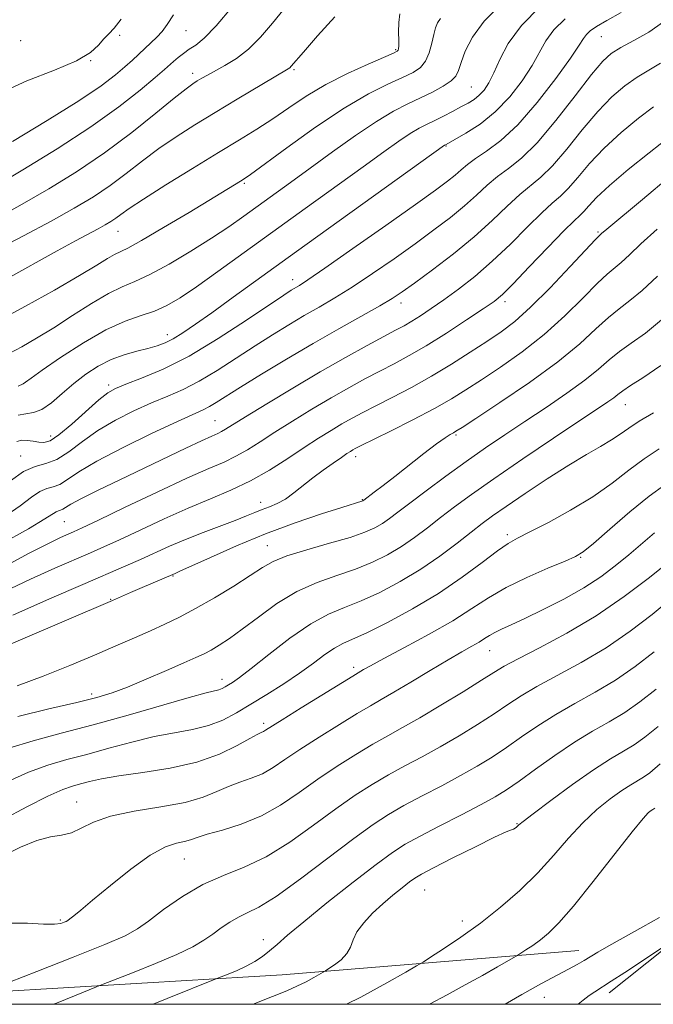
# Model space of a CAD drawing. Extents: x 2057300 to 2060200, y 339800 to 342700.
# Drawn here: x 2058697 to 2058819, y 340000 to 340190 of the extents above; entities that cross this region are included whole.
import ezdxf

# ---------------------------------------------------------------- set-up
doc = ezdxf.new("R2010")
doc.units = 0
doc.header["$MEASUREMENT"] = 0
for name, color, linetype, lineweight in [('32000', 7, 'Continuous', 0), ('DTM HARD BREAKLINE', 7, 'Continuous', 0), ('DTM SPOT ELEVATION', 2, 'Continuous', 13), ('INDEX CONTOUR', 41, 'Continuous', 13), ('INTERMEDIATE CONTOUR', 44, 'Continuous', 0)]:
    doc.layers.add(name, color=color, linetype=linetype, lineweight=lineweight)

msp = doc.modelspace()

# ---------------------------------------------------------------- linework, layer by layer
at = {"layer": '32000', "flags": 128}
msp.add_lwpolyline([(2057500, 340000), (2060000, 340000), (2060000, 342500), (2057500, 342500), (2057500, 340000)], dxfattribs=at)
at = {"layer": 'DTM HARD BREAKLINE'}
for points in [[(2058977.69, 340381.863, 1040.165), (2058967.41, 340351.378, 1039.955), (2058963.409, 340316.079, 1039.675), (2058960.625, 340280.262, 1039.395), (2058959.288, 340253.996, 1038.555), (2058954.099, 340220.445, 1038.415), (2058942.235, 340172.236, 1038.485), (2058926.633, 340125.948, 1038.555), (2058904.414, 340097.366, 1038.905), (2058883.876, 340076.518, 1039.325), (2058862.898, 340047.406, 1040.795), (2058848.035, 340033.451, 1041.425), (2058835.467, 340021.199, 1041.985), (2058821.185, 340010.742, 1041.845), (2058810.457, 340002.21, 1041.495)], [(2058804.625, 340010.368, 1044.715), (2058747.341, 340005.657, 1050.875), (2058688.831, 340002.228, 1056.055), (2058644.171, 340000, 1059.633)]]:
    msp.add_polyline3d(points, dxfattribs=at)
at = {"layer": 'DTM SPOT ELEVATION'}
for p in [(2058716, 340186.85, 1105.79), (2058728.81, 340187.75, 1103.09), (2058808.93, 340186.62, 1085.09), (2058696.92, 340185.84, 1107.09), (2058769.24, 340184.09, 1096.19), (2058710.38, 340181.99, 1105.99), (2058730.12, 340179.54, 1100.49), (2058749.67, 340180.22, 1097.79), (2058783.87, 340176.89, 1090.99), (2058778.97, 340165.5, 1087.89), (2058740.07, 340158.35, 1093.79), (2058715.67, 340149.05, 1095.19), (2058808.32, 340148.93, 1076.19), (2058749.38, 340139.75, 1086.59), (2058770.27, 340135.23, 1081.49), (2058790.35, 340135.5, 1077.59), (2058725.19, 340129.12, 1088.59), (2058713.88, 340119.44, 1086.39), (2058813.59, 340115.61, 1067.19), (2058734.43, 340112.56, 1080.89), (2058702.68, 340109.61, 1086.69), (2058780.89, 340109.78, 1071.79), (2058696.92, 340105.73, 1084.69), (2058761.53, 340105.62, 1073.49), (2058762.85, 340097.34, 1072.09), (2058743.22, 340096.78, 1074.59), (2058705.31, 340093.05, 1078.99), (2058790.82, 340090.6, 1064.39), (2058744.53, 340088.44, 1070.79), (2058804.96, 340086.21, 1061.89), (2058726.31, 340082.62, 1071.89), (2058714.29, 340078.1, 1072.09), (2058787.42, 340068.2, 1059.19), (2058761.17, 340064.96, 1062.39), (2058735.74, 340062.68, 1066.59), (2058710.63, 340059.82, 1068.39), (2058743.77, 340054.2, 1062.39), (2058707.72, 340039.01, 1060.76), (2058792.67, 340034.82, 1050.09), (2058728.48, 340027.99, 1057.09), (2058774.84, 340022.05, 1049.09), (2058704.56, 340016.26, 1058.2), (2058782.13, 340016.07, 1048.6), (2058743.71, 340012.45, 1052.6), (2058797.93, 340001.36, 1043.2)]:
    msp.add_point(p, dxfattribs=at)
at = {"layer": 'INDEX CONTOUR'}
for points in [[(2058692.424, 340151.696, 1100), (2058697.183, 340154.292, 1100), (2058702.321, 340157.249, 1100), (2058707.689, 340160.564, 1100), (2058713.1, 340164.2241, 1100), (2058718.325, 340168.131, 1100), (2058722.957, 340171.827, 1100), (2058726.55, 340174.766, 1100), (2058728.815, 340176.567, 1100), (2058730.114, 340177.515, 1100), (2058730.974, 340178.058, 1100), (2058731.853, 340178.58, 1100), (2058732.954, 340179.208, 1100), (2058736.321, 340181.027, 1100), (2058738.5389, 340182.392, 1100), (2058740.885, 340184.209, 1100), (2058743.208, 340186.535, 1100), (2058745.493, 340189.204, 1100), (2058747.758, 340191.99, 1100)], [(2058696.398, 340119.231, 1090), (2058697.396, 340119.645, 1090), (2058697.8561, 340119.963, 1090), (2058698.9001, 340120.746, 1090), (2058701.054, 340122.293, 1090), (2058704.619, 340124.742, 1090), (2058708.9979, 340127.565, 1090), (2058713.369, 340130.07, 1090), (2058717.077, 340131.746, 1090), (2058720.141, 340132.817, 1090), (2058722.744, 340133.691, 1090), (2058725.117, 340134.742, 1090), (2058727.665, 340136.222, 1090), (2058730.838, 340138.353, 1090), (2058734.978, 340141.289, 1090), (2058751.804, 340153.442, 1090), (2058762.9881, 340161.495, 1090), (2058766.977, 340164.387, 1090), (2058769.901, 340166.483, 1090), (2058772.076, 340167.9531, 1090), (2058773.803, 340168.973, 1090), (2058775.316, 340169.742, 1090), (2058776.836, 340170.466, 1090), (2058778.517, 340171.298, 1090), (2058780.253, 340172.19, 1090), (2058781.87, 340173.043, 1090), (2058783.239, 340173.79, 1090), (2058784.3909, 340174.509, 1090), (2058785.4, 340175.309, 1090), (2058786.337, 340176.313, 1090), (2058787.262, 340177.685, 1090), (2058788.234, 340179.6, 1090), (2058789.368, 340182.175, 1090), (2058791.007, 340185.292, 1090), (2058793.548, 340188.772, 1090), (2058797.173, 340192.393, 1090)], [(2058693.046, 340088.712, 1080), (2058698.383, 340091.696, 1080), (2058701.57, 340093.593, 1080), (2058703.727, 340095.003, 1080), (2058704.178, 340095.194, 1080), (2058704.599, 340095.31, 1080), (2058705.027, 340095.473, 1080), (2058706.609, 340096.448, 1080), (2058708.612, 340097.542, 1080), (2058711.872, 340099.168, 1080), (2058716.026, 340101.168, 1080), (2058728.806, 340107.267, 1080), (2058731.828, 340108.691, 1080), (2058733.775, 340109.578, 1080), (2058734.9221, 340110.086, 1080), (2058735.667, 340110.441, 1080), (2058736.44, 340110.887, 1080), (2058740.32, 340113.302, 1080), (2058744.374, 340115.788, 1080), (2058749.426, 340118.837, 1080), (2058754.717, 340121.961, 1080), (2058759.585, 340124.741, 1080), (2058763.742, 340127.041, 1080), (2058766.994, 340128.794, 1080), (2058769.257, 340129.992, 1080), (2058770.891, 340130.87, 1080), (2058772.365, 340131.722, 1080), (2058774.075, 340132.797, 1080), (2058776.128, 340134.167, 1080), (2058778.559, 340135.862, 1080), (2058781.381, 340137.914, 1080), (2058784.527, 340140.372, 1080), (2058787.909, 340143.289, 1080), (2058791.396, 340146.621, 1080), (2058794.693, 340149.925, 1080), (2058797.46, 340152.658, 1080), (2058799.485, 340154.4771, 1080), (2058801.052, 340155.818, 1080), (2058802.574, 340157.317, 1080), (2058804.406, 340159.461, 1080), (2058806.68, 340162.147, 1080), (2058809.47, 340165.123, 1080), (2058812.755, 340168.131, 1080), (2058816.1191, 340170.881, 1080), (2058819.048, 340173.0769, 1080)], [(2058696.212, 340061.416, 1070), (2058701.259, 340063.257, 1070), (2058706.366, 340065.317, 1070), (2058711.145, 340067.341, 1070), (2058715.291, 340069.127, 1070), (2058718.847, 340070.677, 1070), (2058721.943, 340072.041, 1070), (2058724.741, 340073.301, 1070), (2058727.539, 340074.65, 1070), (2058730.668, 340076.312, 1070), (2058734.307, 340078.409, 1070), (2058738.019, 340080.66, 1070), (2058741.212, 340082.687, 1070), (2058743.538, 340084.214, 1070), (2058745.611, 340085.393, 1070), (2058748.291, 340086.481, 1070), (2058752.136, 340087.671, 1070), (2058756.51, 340088.903, 1070), (2058760.48, 340090.051, 1070), (2058763.3361, 340091.026, 1070), (2058765.273, 340091.887, 1070), (2058766.709, 340092.725, 1070), (2058768.055, 340093.656, 1070), (2058769.69, 340094.883, 1070), (2058771.982, 340096.634, 1070), (2058775.166, 340099.037, 1070), (2058778.941, 340101.838, 1070), (2058782.871, 340104.687, 1070), (2058786.6289, 340107.321, 1070), (2058790.325, 340109.829, 1070), (2058794.177, 340112.387, 1070), (2058798.291, 340115.103, 1070), (2058802.319, 340117.825, 1070), (2058805.8, 340120.333, 1070), (2058808.426, 340122.463, 1070), (2058810.493, 340124.275, 1070), (2058812.447, 340125.886, 1070), (2058814.693, 340127.473, 1070), (2058817.461, 340129.457, 1070), (2058820.937, 340132.321, 1070)], [(2058693.594, 340028.699, 1060), (2058696.8441, 340030.312, 1060), (2058700.012, 340031.601, 1060), (2058702.64, 340032.274, 1060), (2058704.799, 340032.622, 1060), (2058706.695, 340033.083, 1060), (2058708.585, 340033.9759, 1060), (2058710.934, 340035.14, 1060), (2058714.26, 340036.2969, 1060), (2058718.834, 340037.241, 1060), (2058723.941, 340038.063, 1060), (2058728.618, 340038.929, 1060), (2058732.147, 340039.95, 1060), (2058734.776, 340041.032, 1060), (2058736.993, 340042.024, 1060), (2058739.196, 340042.835, 1060), (2058741.403, 340043.59, 1060), (2058743.542, 340044.472, 1060), (2058745.612, 340045.644, 1060), (2058747.908, 340047.186, 1060), (2058750.799, 340049.158, 1060), (2058754.474, 340051.54, 1060), (2058758.398, 340053.99, 1060), (2058761.858, 340056.087, 1060), (2058764.385, 340057.563, 1060), (2058766.489, 340058.759, 1060), (2058768.927, 340060.174, 1060), (2058772.219, 340062.145, 1060), (2058775.927, 340064.383, 1060), (2058779.378, 340066.442, 1060), (2058782.043, 340067.979, 1060), (2058783.975, 340069.063, 1060), (2058785.372, 340069.865, 1060), (2058786.435, 340070.536, 1060), (2058787.371, 340071.143, 1060), (2058788.393, 340071.732, 1060), (2058789.715, 340072.3699, 1060), (2058791.576, 340073.209, 1060), (2058794.216, 340074.421, 1060), (2058797.744, 340076.1151, 1060), (2058801.718, 340078.146, 1060), (2058805.562, 340080.309, 1060), (2058808.836, 340082.44, 1060), (2058811.649, 340084.547, 1060), (2058814.245, 340086.686, 1060), (2058819.185, 340090.896, 1060)], [(2058741.7861, 340000, 1050), (2058745.529, 340001.493, 1050), (2058748.234, 340002.596, 1050), (2058750.206, 340003.473, 1050), (2058751.97, 340004.36, 1050), (2058753.496, 340005.191, 1050), (2058755.255, 340006.2, 1050), (2058755.705, 340006.473, 1050), (2058756.352, 340006.882, 1050), (2058757.453, 340007.607, 1050), (2058758.752, 340008.605, 1050), (2058759.864, 340009.778, 1050), (2058760.537, 340011.051, 1050), (2058761.045, 340012.444, 1050), (2058761.796, 340013.999, 1050), (2058763.092, 340015.732, 1050), (2058764.822, 340017.558, 1050), (2058766.769, 340019.364, 1050), (2058768.721, 340021.041, 1050), (2058770.498, 340022.484, 1050), (2058771.922, 340023.591, 1050), (2058772.975, 340024.349, 1050), (2058774.267, 340025.109, 1050), (2058776.5661, 340026.311, 1050), (2058780.3139, 340028.22, 1050), (2058784.644, 340030.397, 1050), (2058788.367, 340032.226, 1050), (2058790.588, 340033.253, 1050), (2058791.604, 340033.663, 1050), (2058792.011, 340033.805, 1050), (2058792.303, 340033.962, 1050), (2058792.566, 340034.16, 1050), (2058793.056, 340034.616, 1050), (2058793.861, 340035.2689, 1050), (2058795.796, 340036.755, 1050), (2058799.2, 340039.312, 1050), (2058803.401, 340042.388, 1050), (2058807.473, 340045.241, 1050), (2058810.7009, 340047.31, 1050), (2058813.2, 340048.788, 1050), (2058815.297, 340050.052, 1050), (2058817.356, 340051.495, 1050), (2058819.904, 340053.57, 1050)]]:
    msp.add_polyline3d(points, dxfattribs=at)
at = {"layer": 'INTERMEDIATE CONTOUR'}
for points in [[(2058691.574, 340157.537, 1102), (2058697.328, 340160.925, 1102), (2058703.977, 340164.995, 1102), (2058710.442, 340169.1979, 1102), (2058715.828, 340173.0449, 1102), (2058719.967, 340176.282, 1102), (2058722.872, 340178.716, 1102), (2058724.636, 340180.247, 1102), (2058726.408, 340181.835, 1102), (2058727.28, 340182.576, 1102), (2058728.307, 340183.382, 1102), (2058729.439, 340184.176, 1102), (2058730.687, 340184.992, 1102), (2058732.31, 340186.299, 1102), (2058734.631, 340188.6761, 1102), (2058737.79, 340192.42, 1102)], [(2058694.667, 340125.5, 1092), (2058697.117, 340126.803, 1092), (2058699.986, 340128.459, 1092), (2058703.275, 340130.486, 1092), (2058706.914, 340132.834, 1092), (2058710.568, 340135.171, 1092), (2058713.834, 340137.097, 1092), (2058716.478, 340138.37, 1092), (2058718.9429, 340139.389, 1092), (2058721.842, 340140.712, 1092), (2058725.584, 340142.737, 1092), (2058729.756, 340145.21, 1092), (2058733.741, 340147.716, 1092), (2058737.082, 340149.94, 1092), (2058739.962, 340151.959, 1092), (2058748.991, 340158.475, 1092), (2058752.78, 340161.236, 1092), (2058757.0719, 340164.379, 1092), (2058761.487, 340167.545, 1092), (2058765.541, 340170.278, 1092), (2058768.877, 340172.251, 1092), (2058771.633, 340173.649, 1092), (2058774.074, 340174.787, 1092), (2058776.381, 340175.916, 1092), (2058778.415, 340177.032, 1092), (2058779.954, 340178.0669, 1092), (2058780.87, 340179.015, 1092), (2058781.407, 340180.103, 1092), (2058781.901, 340181.621, 1092), (2058782.6831, 340183.779, 1092), (2058784.062, 340186.486, 1092), (2058786.341, 340189.575, 1092), (2058789.647, 340192.861, 1092)], [(2058692.006, 340145.389, 1098), (2058697.426, 340148.199, 1098), (2058702.792, 340151.046, 1098), (2058707.256, 340153.524, 1098), (2058710.931, 340155.737, 1098), (2058714.169, 340157.915, 1098), (2058717.278, 340160.232, 1098), (2058720.3859, 340162.638, 1098), (2058723.573, 340165.025, 1098), (2058726.922, 340167.321, 1098), (2058730.521, 340169.609, 1098), (2058734.4591, 340172.007, 1098), (2058738.701, 340174.55, 1098), (2058748.526, 340180.375, 1098), (2058748.835, 340180.599, 1098), (2058749.1291, 340180.904, 1098), (2058751.459, 340183.613, 1098), (2058754.182, 340186.744, 1098), (2058757.509, 340190.424, 1098)], [(2058692.43, 340131.739, 1094), (2058697.8399, 340134.617, 1094), (2058703.425, 340137.74, 1094), (2058708.238, 340140.528, 1094), (2058711.572, 340142.528, 1094), (2058713.663, 340143.814, 1094), (2058714.985, 340144.591, 1094), (2058717.56, 340145.85, 1094), (2058720.231, 340147.305, 1094), (2058724.474, 340149.779, 1094), (2058729.4, 340152.724, 1094), (2058739.336, 340158.752, 1094), (2058740.025, 340159.188, 1094), (2058741.249, 340160.0479, 1094), (2058748.25, 340165.183, 1094), (2058753.772, 340169.128, 1094), (2058759.321, 340172.837, 1094), (2058764.018, 340175.583, 1094), (2058767.747, 340177.452, 1094), (2058770.586, 340178.73, 1094), (2058772.629, 340179.704, 1094), (2058774.044, 340180.656, 1094), (2058775.017, 340181.866, 1094), (2058775.713, 340183.511, 1094), (2058776.22, 340185.349, 1094), (2058776.604, 340187.034, 1094), (2058776.942, 340188.309, 1094), (2058777.347, 340189.269, 1094), (2058777.939, 340190.099, 1094)], [(2058694.241, 340139.882, 1096), (2058703.966, 340145.315, 1096), (2058707.514, 340147.257, 1096), (2058711.842, 340149.566, 1096), (2058713.21, 340150.322, 1096), (2058714.3, 340150.975, 1096), (2058715.237, 340151.605, 1096), (2058716.232, 340152.334, 1096), (2058717.814, 340153.4491, 1096), (2058720.596, 340155.283, 1096), (2058724.923, 340158.012, 1096), (2058730.076, 340161.198, 1096), (2058735.067, 340164.25, 1096), (2058739.146, 340166.7271, 1096), (2058742.4981, 340168.795, 1096), (2058745.542, 340170.7721, 1096), (2058748.652, 340172.902, 1096), (2058752.018, 340175.146, 1096), (2058755.785, 340177.389, 1096), (2058759.954, 340179.507, 1096), (2058763.961, 340181.329, 1096), (2058768.866, 340183.431, 1096), (2058769.578, 340183.78, 1096), (2058769.756, 340183.974, 1096), (2058769.832, 340184.256, 1096), (2058769.877, 340184.824, 1096), (2058769.871, 340185.864, 1096), (2058769.823, 340187.463, 1096), (2058769.849, 340189.307, 1096), (2058770.09, 340190.98, 1096)], [(2058695.3, 340166.404, 1104), (2058701.998, 340170.427, 1104), (2058708.113, 340174.241, 1104), (2058712.432, 340177.139, 1104), (2058715.202, 340179.22, 1104), (2058717.035, 340180.786, 1104), (2058718.463, 340182.101, 1104), (2058720.848, 340184.346, 1104), (2058722.024, 340185.399, 1104), (2058723.175, 340186.479, 1104), (2058724.225, 340187.633, 1104), (2058725.182, 340188.972, 1104), (2058726.394, 340190.843, 1104)], [(2058696.151, 340108.529, 1086), (2058697.105, 340108.762, 1086), (2058698.187, 340108.745, 1086), (2058699.333, 340108.585, 1086), (2058700.419, 340108.393, 1086), (2058701.404, 340108.321, 1086), (2058702.574, 340108.676, 1086), (2058704.297, 340109.804, 1086), (2058706.7759, 340111.875, 1086), (2058711.994, 340116.5461, 1086), (2058713.708, 340117.928, 1086), (2058715.194, 340118.778, 1086), (2058717.179, 340119.568, 1086), (2058720.244, 340120.721, 1086), (2058724.371, 340122.474, 1086), (2058729.394, 340125.015, 1086), (2058735.026, 340128.371, 1086), (2058740.5, 340131.93, 1086), (2058747.668, 340136.762, 1086), (2058749.11, 340137.699, 1086), (2058750.68, 340138.639, 1086), (2058752.295, 340139.693, 1086), (2058755.586, 340141.947, 1086), (2058760.998, 340145.725, 1086), (2058767.355, 340150.197, 1086), (2058773.076, 340154.2441, 1086), (2058776.956, 340157.016, 1086), (2058779.284, 340158.735, 1086), (2058780.724, 340159.894, 1086), (2058781.879, 340160.919, 1086), (2058783.0979, 340161.966, 1086), (2058784.669, 340163.125, 1086), (2058786.824, 340164.5399, 1086), (2058789.573, 340166.57, 1086), (2058792.872, 340169.632, 1086), (2058796.579, 340173.894, 1086), (2058800.168, 340178.534, 1086), (2058803.015, 340182.484, 1086), (2058804.688, 340184.956, 1086), (2058805.531, 340186.269, 1086), (2058806.079, 340187.0189, 1086), (2058806.8191, 340187.725, 1086), (2058808.044, 340188.594, 1086), (2058809.995, 340189.752, 1086), (2058812.761, 340191.273, 1086)], [(2058696.403, 340113.613, 1088), (2058697.9069, 340113.893, 1088), (2058699.384, 340114.114, 1088), (2058700.994, 340114.716, 1088), (2058702.859, 340116.011, 1088), (2058704.942, 340117.7911, 1088), (2058707.171, 340119.723, 1088), (2058709.482, 340121.517, 1088), (2058711.871, 340123.07, 1088), (2058714.342, 340124.325, 1088), (2058716.8709, 340125.253, 1088), (2058719.304, 340125.9319, 1088), (2058721.455, 340126.467, 1088), (2058723.213, 340126.969, 1088), (2058724.758, 340127.559, 1088), (2058726.346, 340128.364, 1088), (2058728.228, 340129.513, 1088), (2058730.635, 340131.139, 1088), (2058733.793, 340133.378, 1088), (2058737.933, 340136.367, 1088), (2058750.133, 340145.199, 1088), (2058758.362, 340151.119, 1088), (2058778.701, 340165.681, 1088), (2058779.005, 340165.835, 1088), (2058780.704, 340166.767, 1088), (2058782.816, 340167.971, 1088), (2058785.551, 340169.753, 1088), (2058788.492, 340172.115, 1088), (2058791.267, 340174.998, 1088), (2058793.6909, 340178.096, 1088), (2058795.624, 340181.042, 1088), (2058798.269, 340185.78, 1088), (2058799.814, 340187.895, 1088), (2058801.996, 340190.059, 1088)], [(2058692.295, 340175.432, 1106), (2058698.116, 340178.097, 1106), (2058703.449, 340180.1711, 1106), (2058707.676, 340181.915, 1106), (2058710.38, 340183.527, 1106), (2058711.945, 340184.978, 1106), (2058712.95, 340186.177, 1106), (2058713.897, 340187.133, 1106), (2058714.975, 340188.244, 1106), (2058716.296, 340190.002, 1106)], [(2058694.928, 340100.981, 1084), (2058697.455, 340102.736, 1084), (2058699.692, 340103.685, 1084), (2058701.785, 340104.263, 1084), (2058703.907, 340105.068, 1084), (2058706.22, 340106.548, 1084), (2058708.826, 340108.522, 1084), (2058711.81, 340110.657, 1084), (2058715.1951, 340112.6671, 1084), (2058718.748, 340114.461, 1084), (2058722.175, 340115.994, 1084), (2058725.276, 340117.281, 1084), (2058728.2429, 340118.563, 1084), (2058731.365, 340120.14, 1084), (2058734.8419, 340122.213, 1084), (2058738.516, 340124.587, 1084), (2058742.138, 340126.972, 1084), (2058745.513, 340129.132, 1084), (2058748.652, 340131.06, 1084), (2058751.617, 340132.81, 1084), (2058754.503, 340134.461, 1084), (2058757.518, 340136.22, 1084), (2058760.903, 340138.32, 1084), (2058764.799, 340140.911, 1084), (2058768.949, 340143.791, 1084), (2058772.997, 340146.672, 1084), (2058776.6491, 340149.323, 1084), (2058779.844, 340151.736, 1084), (2058782.58, 340153.962, 1084), (2058784.892, 340156.0351, 1084), (2058786.943, 340157.938, 1084), (2058788.933, 340159.636, 1084), (2058791.06, 340161.2071, 1084), (2058793.529, 340163.162, 1084), (2058796.5421, 340166.122, 1084), (2058800.163, 340170.413, 1084), (2058803.88, 340175.1811, 1084), (2058807.04, 340179.282, 1084), (2058809.214, 340181.8791, 1084), (2058810.873, 340183.38, 1084), (2058812.708, 340184.502, 1084), (2058815.219, 340185.8411, 1084), (2058818.118, 340187.505, 1084), (2058820.919, 340189.479, 1084)], [(2058693.665, 340093.94, 1082), (2058696.83, 340096.127, 1082), (2058699.006, 340097.778, 1082), (2058700.591, 340098.869, 1082), (2058701.935, 340099.4399, 1082), (2058703.192, 340099.787, 1082), (2058704.467, 340100.271, 1082), (2058705.9461, 340101.202, 1082), (2058708.1359, 340102.683, 1082), (2058711.625, 340104.768, 1082), (2058716.681, 340107.407, 1082), (2058722.303, 340110.144, 1082), (2058727.171, 340112.4209, 1082), (2058732.115, 340114.652, 1082), (2058733.336, 340115.265, 1082), (2058734.6571, 340116.054, 1082), (2058739.3499, 340119.026, 1082), (2058743.358, 340121.502, 1082), (2058748.193, 340124.4221, 1082), (2058753.345, 340127.45, 1082), (2058758.326, 340130.284, 1082), (2058766.221, 340134.694, 1082), (2058768.6, 340136.096, 1082), (2058770.543, 340137.3841, 1082), (2058772.919, 340139.099, 1082), (2058776.342, 340141.6299, 1082), (2058780.403, 340144.738, 1082), (2058784.436, 340148.03, 1082), (2058787.905, 340151.152, 1082), (2058790.788, 340153.909, 1082), (2058793.197, 340156.147, 1082), (2058797.291, 340159.49, 1082), (2058799.558, 340161.72, 1082), (2058802.285, 340164.937, 1082), (2058805.2799, 340168.664, 1082), (2058808.255, 340172.203, 1082), (2058810.985, 340175.005, 1082), (2058813.496, 340177.13, 1082), (2058815.878, 340178.789, 1082), (2058820.345, 340181.47, 1082)], [(2058692.824, 340083.939, 1078), (2058698.419, 340086.915, 1078), (2058702.257, 340088.891, 1078), (2058704.606, 340090.024, 1078), (2058707.109, 340091.126, 1078), (2058708.754, 340091.882, 1078), (2058711.896, 340093.372, 1078), (2058717.079, 340095.85, 1078), (2058723.26, 340098.785, 1078), (2058728.998, 340101.45, 1078), (2058733.1981, 340103.308, 1078), (2058736.14, 340104.5799, 1078), (2058738.448, 340105.68, 1078), (2058740.677, 340106.956, 1078), (2058743.115, 340108.501, 1078), (2058745.977, 340110.348, 1078), (2058749.39, 340112.488, 1078), (2058753.112, 340114.754, 1078), (2058756.81, 340116.94, 1078), (2058760.215, 340118.883, 1078), (2058763.328, 340120.5911, 1078), (2058766.211, 340122.116, 1078), (2058768.969, 340123.543, 1078), (2058771.859, 340125.091, 1078), (2058775.177, 340127.013, 1078), (2058779.052, 340129.434, 1078), (2058782.946, 340131.97, 1078), (2058786.157, 340134.109, 1078), (2058788.25, 340135.559, 1078), (2058789.871, 340136.907, 1078), (2058791.934, 340138.957, 1078), (2058795.052, 340142.212, 1078), (2058798.618, 340145.9561, 1078), (2058801.724, 340149.17, 1078), (2058803.697, 340151.111, 1078), (2058804.8141, 340152.145, 1078), (2058805.59, 340152.914, 1078), (2058806.5219, 340153.981, 1078), (2058808.031, 340155.592, 1078), (2058810.521, 340157.916, 1078), (2058814.161, 340160.972, 1078), (2058818.185, 340164.196, 1078), (2058824.552, 340169.21, 1078)], [(2058693.6799, 340079.546, 1076), (2058698.809, 340081.979, 1076), (2058703.524, 340084.097, 1076), (2058710.4, 340087.073, 1076), (2058712.977, 340088.208, 1076), (2058715.972, 340089.582, 1076), (2058719.952, 340091.454, 1076), (2058724.569, 340093.603, 1076), (2058729.246, 340095.69, 1076), (2058733.533, 340097.476, 1076), (2058737.472, 340099.13, 1076), (2058741.228, 340100.919, 1076), (2058744.914, 340103.024, 1076), (2058748.434, 340105.271, 1076), (2058751.634, 340107.395, 1076), (2058754.406, 340109.189, 1076), (2058756.799, 340110.672, 1076), (2058758.903, 340111.92, 1076), (2058760.846, 340113.025, 1076), (2058762.914, 340114.141, 1076), (2058765.429, 340115.4379, 1076), (2058768.614, 340117.049, 1076), (2058772.294, 340118.958, 1076), (2058776.192, 340121.11, 1076), (2058780.047, 340123.4289, 1076), (2058783.665, 340125.74, 1076), (2058786.868, 340127.847, 1076), (2058789.594, 340129.68, 1076), (2058792.235, 340131.681, 1076), (2058795.2999, 340134.419, 1076), (2058799.071, 340138.199, 1076), (2058802.934, 340142.271, 1076), (2058807.805, 340147.5, 1076), (2058808.707, 340148.42, 1076), (2058808.964, 340148.646, 1076), (2058809.985, 340149.504, 1076), (2058816.925, 340155.218, 1076), (2058822.212, 340159.703, 1076)], [(2058695.361, 340075.066, 1074), (2058702.442, 340078.1709, 1074), (2058708.879, 340080.954, 1074), (2058717.2, 340084.533, 1074), (2058720.049, 340085.793, 1074), (2058725.654, 340088.342, 1074), (2058728.7409, 340089.66, 1074), (2058732.095, 340090.98, 1074), (2058738.289, 340093.311, 1074), (2058740.462, 340094.172, 1074), (2058742.104, 340094.853, 1074), (2058743.512, 340095.423, 1074), (2058744.931, 340095.962, 1074), (2058746.417, 340096.591, 1074), (2058747.979, 340097.443, 1074), (2058749.628, 340098.606, 1074), (2058753.28, 340101.516, 1074), (2058755.286, 340103.0219, 1074), (2058757.206, 340104.388, 1074), (2058758.791, 340105.477, 1074), (2058759.867, 340106.196, 1074), (2058760.542, 340106.628, 1074), (2058760.996, 340106.9, 1074), (2058761.477, 340107.167, 1074), (2058762.5, 340107.69, 1074), (2058768.242, 340110.544, 1074), (2058772.593, 340112.7341, 1074), (2058776.744, 340114.9, 1074), (2058780.015, 340116.743, 1074), (2058782.81, 340118.4709, 1074), (2058785.804, 340120.422, 1074), (2058789.492, 340122.867, 1074), (2058793.664, 340125.802, 1074), (2058797.931, 340129.156, 1074), (2058801.932, 340132.786, 1074), (2058805.422, 340136.251, 1074), (2058808.182, 340139.042, 1074), (2058810.1011, 340140.824, 1074), (2058812.784, 340143.0541, 1074), (2058814.371, 340144.542, 1074), (2058816.583, 340146.639, 1074), (2058819.727, 340149.473, 1074)], [(2058691.289, 340067.879, 1072), (2058697.327, 340070.477, 1072), (2058714.624, 340077.845, 1072), (2058718.102, 340079.403, 1072), (2058719.9041, 340080.194, 1072), (2058726.716, 340083.104, 1072), (2058727.619, 340083.506, 1072), (2058733.522, 340086.195, 1072), (2058738.528, 340088.398, 1072), (2058744.172, 340090.717, 1072), (2058749.853, 340092.827, 1072), (2058754.96, 340094.571, 1072), (2058758.8789, 340095.838, 1072), (2058762.951, 340097.104, 1072), (2058763.102, 340097.2019, 1072), (2058765.147, 340098.741, 1072), (2058766.852, 340100.041, 1072), (2058769.121, 340101.803, 1072), (2058774.719, 340106.21, 1072), (2058777.153, 340108.078, 1072), (2058778.81, 340109.265, 1072), (2058779.811, 340109.898, 1072), (2058780.395, 340110.217, 1072), (2058780.902, 340110.509, 1072), (2058782.071, 340111.258, 1072), (2058784.7391, 340112.998, 1072), (2058789.39, 340116.054, 1072), (2058795.093, 340119.923, 1072), (2058800.562, 340123.894, 1072), (2058804.793, 340127.3721, 1072), (2058807.909, 340130.232, 1072), (2058810.315, 340132.464, 1072), (2058812.397, 340134.149, 1072), (2058814.4781, 340135.717, 1072), (2058816.861, 340137.687, 1072), (2058819.778, 340140.438, 1072)], [(2058696.336, 340055.499, 1068), (2058702.352, 340056.952, 1068), (2058707.711, 340058.2111, 1068), (2058711.576, 340059.184, 1068), (2058714.529, 340060.081, 1068), (2058717.501, 340061.191, 1068), (2058721.1489, 340062.697, 1068), (2058725.018, 340064.357, 1068), (2058728.378, 340065.826, 1068), (2058730.701, 340066.857, 1068), (2058732.287, 340067.603, 1068), (2058733.643, 340068.317, 1068), (2058735.21, 340069.234, 1068), (2058737.178, 340070.521, 1068), (2058739.675, 340072.323, 1068), (2058742.776, 340074.689, 1068), (2058746.34, 340077.264, 1068), (2058750.177, 340079.597, 1068), (2058754.098, 340081.355, 1068), (2058757.941, 340082.701, 1068), (2058761.544, 340083.915, 1068), (2058764.788, 340085.234, 1068), (2058767.714, 340086.7, 1068), (2058770.4009, 340088.309, 1068), (2058772.932, 340090.052, 1068), (2058775.402, 340091.908, 1068), (2058777.907, 340093.85, 1068), (2058780.606, 340095.904, 1068), (2058783.898, 340098.311, 1068), (2058788.24, 340101.3621, 1068), (2058793.8221, 340105.1741, 1068), (2058799.746, 340109.165, 1068), (2058810.224, 340116.171, 1068), (2058811.345, 340116.971, 1068), (2058812.15, 340117.613, 1068), (2058813.088, 340118.326, 1068), (2058814.5799, 340119.308, 1068), (2058816.989, 340120.797, 1068), (2058820.444, 340123.197, 1068)], [(2058694.6249, 340049.398, 1066), (2058699.336, 340050.838, 1066), (2058704.748, 340052.262, 1066), (2058710.9039, 340053.868, 1066), (2058717.67, 340055.755, 1066), (2058729.438, 340059.161, 1066), (2058732.667, 340060.036, 1066), (2058735.1551, 340060.646, 1066), (2058735.781, 340060.886, 1066), (2058736.379, 340061.199, 1066), (2058737.012, 340061.58, 1066), (2058737.801, 340062.085, 1066), (2058739.108, 340063.02, 1066), (2058741.356, 340064.757, 1066), (2058744.777, 340067.475, 1066), (2058748.85, 340070.601, 1066), (2058752.864, 340073.369, 1066), (2058756.299, 340075.234, 1066), (2058759.401, 340076.523, 1066), (2058762.6081, 340077.779, 1066), (2058766.241, 340079.441, 1066), (2058770.156, 340081.512, 1066), (2058774.094, 340083.892, 1066), (2058777.809, 340086.448, 1066), (2058781.114, 340088.932, 1066), (2058783.833, 340091.066, 1066), (2058785.935, 340092.697, 1066), (2058787.959, 340094.184, 1066), (2058790.587, 340096.014, 1066), (2058794.269, 340098.505, 1066), (2058798.529, 340101.319, 1066), (2058802.66, 340103.951, 1066), (2058806.094, 340106.012, 1066), (2058808.809, 340107.574, 1066), (2058810.918, 340108.826, 1066), (2058812.595, 340109.952, 1066), (2058814.233, 340111.108, 1066), (2058816.283, 340112.448, 1066), (2058819.014, 340114.052, 1066)], [(2058694.319, 340042.932, 1064), (2058698.399, 340044.773, 1064), (2058702.173, 340046.128, 1064), (2058705.837, 340047.18, 1064), (2058709.688, 340048.197, 1064), (2058713.928, 340049.37, 1064), (2058718.349, 340050.577, 1064), (2058722.647, 340051.621, 1064), (2058726.569, 340052.376, 1064), (2058730.073, 340053.006, 1064), (2058733.171, 340053.7511, 1064), (2058735.92, 340054.803, 1064), (2058738.547, 340056.18, 1064), (2058741.325, 340057.852, 1064), (2058744.43, 340059.774, 1064), (2058747.663, 340061.827, 1064), (2058750.727, 340063.876, 1064), (2058753.383, 340065.7871, 1064), (2058755.616, 340067.439, 1064), (2058757.466, 340068.71, 1064), (2058759.066, 340069.578, 1064), (2058760.933, 340070.403, 1064), (2058763.672, 340071.644, 1064), (2058767.683, 340073.64, 1064), (2058772.515, 340076.259, 1064), (2058777.508, 340079.253, 1064), (2058782.078, 340082.351, 1064), (2058785.9491, 340085.205, 1064), (2058788.924, 340087.443, 1064), (2058790.979, 340088.857, 1064), (2058792.782, 340089.8749, 1064), (2058795.177, 340091.083, 1064), (2058798.747, 340092.927, 1064), (2058803.035, 340095.285, 1064), (2058807.325, 340097.892, 1064), (2058811.056, 340100.509, 1064), (2058814.29, 340102.991, 1064), (2058817.243, 340105.218, 1064), (2058820.098, 340107.124, 1064)], [(2058693.499, 340035.616, 1062), (2058698.106, 340038.09, 1062), (2058702.173, 340040.148, 1062), (2058705.011, 340041.4181, 1062), (2058706.926, 340042.097, 1062), (2058708.473, 340042.526, 1062), (2058710.186, 340042.984, 1062), (2058712.506, 340043.51, 1062), (2058715.857, 340044.081, 1062), (2058720.459, 340044.708, 1062), (2058725.727, 340045.517, 1062), (2058730.876, 340046.665, 1062), (2058735.244, 340048.22, 1062), (2058738.665, 340049.881, 1062), (2058741.097, 340051.257, 1062), (2058742.559, 340052.0619, 1062), (2058743.326, 340052.433, 1062), (2058743.733, 340052.613, 1062), (2058744.16, 340052.859, 1062), (2058747.344, 340054.8781, 1062), (2058750.999, 340057.156, 1062), (2058760.976, 340063.308, 1062), (2058763.077, 340064.555, 1062), (2058764.411, 340065.298, 1062), (2058766.952, 340066.662, 1062), (2058770.969, 340068.785, 1062), (2058775.745, 340071.362, 1062), (2058780.316, 340073.975, 1062), (2058783.994, 340076.299, 1062), (2058787.186, 340078.381, 1062), (2058790.573, 340080.362, 1062), (2058794.586, 340082.319, 1062), (2058798.655, 340084.092, 1062), (2058801.958, 340085.456, 1062), (2058803.985, 340086.338, 1062), (2058805.463, 340087.257, 1062), (2058807.431, 340088.883, 1062), (2058810.613, 340091.636, 1062), (2058814.484, 340094.945, 1062), (2058818.203, 340097.987, 1062), (2058821.182, 340100.196, 1062)], [(2058694.497, 340015.67, 1058), (2058698.213, 340015.654, 1058), (2058701.337, 340015.436, 1058), (2058703.436, 340015.429, 1058), (2058704.666, 340015.6061, 1058), (2058705.327, 340015.826, 1058), (2058705.703, 340015.992, 1058), (2058705.999, 340016.1709, 1058), (2058706.405, 340016.473, 1058), (2058707.133, 340017.04, 1058), (2058708.486, 340018.135, 1058), (2058710.795, 340020.057, 1058), (2058714.208, 340022.916, 1058), (2058718.157, 340026.088, 1058), (2058721.896, 340028.763, 1058), (2058724.83, 340030.342, 1058), (2058726.981, 340031.073, 1058), (2058728.523, 340031.411, 1058), (2058729.692, 340031.746, 1058), (2058730.967, 340032.191, 1058), (2058732.89, 340032.792, 1058), (2058735.832, 340033.607, 1058), (2058739.48, 340034.747, 1058), (2058743.351, 340036.332, 1058), (2058747.063, 340038.429, 1058), (2058750.651, 340040.8719, 1058), (2058754.254, 340043.438, 1058), (2058757.948, 340045.923, 1058), (2058761.562, 340048.2, 1058), (2058764.861, 340050.163, 1058), (2058767.738, 340051.783, 1058), (2058770.581, 340053.351, 1058), (2058773.907, 340055.24, 1058), (2058778.003, 340057.671, 1058), (2058782.26, 340060.265, 1058), (2058785.843, 340062.493, 1058), (2058788.24, 340064.009, 1058), (2058790.225, 340065.2, 1058), (2058792.895, 340066.6329, 1058), (2058797.051, 340068.761, 1058), (2058802.3, 340071.568, 1058), (2058807.953, 340074.924, 1058), (2058813.36, 340078.619, 1058), (2058818.015, 340082.137, 1058), (2058821.45, 340084.8849, 1058)], [(2058689.396, 340002.242, 1056), (2058699.9949, 340006.346, 1056), (2058707.007, 340009.088, 1056), (2058713.171, 340011.555, 1056), (2058717.057, 340013.235, 1056), (2058719.419, 340014.528, 1056), (2058721.558, 340016.058, 1056), (2058724.494, 340018.257, 1056), (2058728.124, 340020.782, 1056), (2058732.063, 340023.097, 1056), (2058736.016, 340024.852, 1056), (2058740.044, 340026.445, 1056), (2058744.3, 340028.461, 1056), (2058748.852, 340031.294, 1056), (2058753.437, 340034.568, 1056), (2058757.71, 340037.718, 1056), (2058761.423, 340040.306, 1056), (2058764.725, 340042.411, 1056), (2058767.864, 340044.238, 1056), (2058771.053, 340045.979, 1056), (2058774.369, 340047.756, 1056), (2058777.856, 340049.675, 1056), (2058781.501, 340051.793, 1056), (2058785.065, 340053.967, 1056), (2058788.251, 340056.0051, 1056), (2058790.91, 340057.785, 1056), (2058793.473, 340059.463, 1056), (2058796.519, 340061.269, 1056), (2058800.46, 340063.396, 1056), (2058805.046, 340065.89, 1056), (2058809.862, 340068.765, 1056), (2058814.522, 340071.969, 1056), (2058818.736, 340075.194, 1056), (2058822.243, 340078.069, 1056)], [(2058703.221, 340000, 1054), (2058703.817, 340000.25, 1054), (2058707.259, 340001.658, 1054), (2058711.527, 340003.379, 1054), (2058712.807, 340003.883, 1054), (2058718.492, 340006.09, 1054), (2058722.91, 340007.857, 1054), (2058727.054, 340009.619, 1054), (2058730.099, 340011.092, 1054), (2058732.246, 340012.341, 1054), (2058733.957, 340013.514, 1054), (2058735.611, 340014.716, 1054), (2058737.269, 340015.865, 1054), (2058738.914, 340016.834, 1054), (2058740.625, 340017.622, 1054), (2058742.867, 340018.738, 1054), (2058746.201, 340020.816, 1054), (2058750.923, 340024.225, 1054), (2058761.1651, 340031.998, 1054), (2058764.898, 340034.689, 1054), (2058767.889, 340036.621, 1054), (2058770.867, 340038.314, 1054), (2058774.368, 340040.1759, 1054), (2058778.156, 340042.16, 1054), (2058781.806, 340044.11, 1054), (2058784.999, 340045.915, 1054), (2058787.869, 340047.67, 1054), (2058790.659, 340049.518, 1054), (2058793.58, 340051.56, 1054), (2058796.722, 340053.727, 1054), (2058800.143, 340055.9061, 1054), (2058803.865, 340058.028, 1054), (2058807.763, 340060.189, 1054), (2058811.674, 340062.528, 1054), (2058815.467, 340065.145, 1054), (2058819.125, 340067.986, 1054)], [(2058722.495, 340000, 1052), (2058725.193, 340001.104, 1052), (2058734.784, 340004.968, 1052), (2058736.97, 340005.823, 1052), (2058738.667, 340006.53, 1052), (2058740.448, 340007.357, 1052), (2058742.075, 340008.248, 1052), (2058743.553, 340009.215, 1052), (2058744.949, 340010.288, 1052), (2058746.411, 340011.549, 1052), (2058748.416, 340013.307, 1052), (2058751.523, 340015.923, 1052), (2058756.013, 340019.553, 1052), (2058761.047, 340023.5301, 1052), (2058765.508, 340026.9781, 1052), (2058768.635, 340029.28, 1052), (2058771.085, 340030.858, 1052), (2058773.869, 340032.39, 1052), (2058777.683, 340034.3721, 1052), (2058781.944, 340036.565, 1052), (2058785.755, 340038.544, 1052), (2058788.498, 340040.037, 1052), (2058790.6739, 340041.372, 1052), (2058793.066, 340043.03, 1052), (2058796.25, 340045.335, 1052), (2058799.971, 340047.99, 1052), (2058803.767, 340050.543, 1052), (2058807.271, 340052.66, 1052), (2058810.48, 340054.487, 1052), (2058813.4849, 340056.29, 1052), (2058816.412, 340058.32, 1052), (2058819.515, 340060.778, 1052)], [(2058759.774, 340000, 1048), (2058762.55, 340001.395, 1048), (2058767.565, 340004.127, 1048), (2058771.246, 340006.225, 1048), (2058773.309, 340007.418, 1048), (2058774.541, 340008.157, 1048), (2058775.998, 340009.078, 1048), (2058778.49, 340010.68, 1048), (2058781.842, 340012.928, 1048), (2058785.635, 340015.654, 1048), (2058789.495, 340018.703, 1048), (2058793.229, 340021.967, 1048), (2058796.6919, 340025.351, 1048), (2058799.787, 340028.752, 1048), (2058802.624, 340032.021, 1048), (2058805.361, 340035.001, 1048), (2058808.097, 340037.558, 1048), (2058810.684, 340039.645, 1048), (2058812.915, 340041.2361, 1048), (2058814.645, 340042.345, 1048), (2058817.108, 340043.815, 1048), (2058818.301, 340044.671, 1048), (2058820.293, 340046.362, 1048)], [(2058775.788, 340000, 1046), (2058779.22, 340001.857, 1046), (2058782.691, 340003.734, 1046), (2058786.018, 340005.58, 1046), (2058788.91, 340007.22, 1046), (2058792.837, 340009.492, 1046), (2058794.402, 340010.49, 1046), (2058795.713, 340011.369, 1046), (2058797.197, 340012.436, 1046), (2058798.783, 340013.728, 1046), (2058800.782, 340015.706, 1046), (2058803.597, 340018.932, 1046), (2058807.408, 340023.656, 1046), (2058814.927, 340033.247, 1046), (2058816.994, 340035.805, 1046), (2058817.968, 340036.901, 1046), (2058818.3571, 340037.231, 1046), (2058818.919, 340037.577, 1046), (2058819.246, 340037.846, 1046)], [(2058790.3769, 340000, 1044), (2058793.623, 340001.903, 1044), (2058797.4389, 340004.011, 1044), (2058802.621, 340006.766, 1044), (2058804.315, 340007.697, 1044), (2058805.649, 340008.467, 1044), (2058808.295, 340010.073, 1044), (2058810.431, 340011.305, 1044), (2058816.983, 340014.934, 1044), (2058820.186, 340016.742, 1044)], [(2058804.503, 340000, 1042), (2058805.474, 340000.796, 1042), (2058806.609, 340001.681, 1042), (2058807.687, 340002.422, 1042), (2058810.868, 340004.44, 1042), (2058813.457, 340006.1401, 1042), (2058821.503, 340011.482, 1042)]]:
    msp.add_polyline3d(points, dxfattribs=at)

doc.saveas('drawing.dxf')
